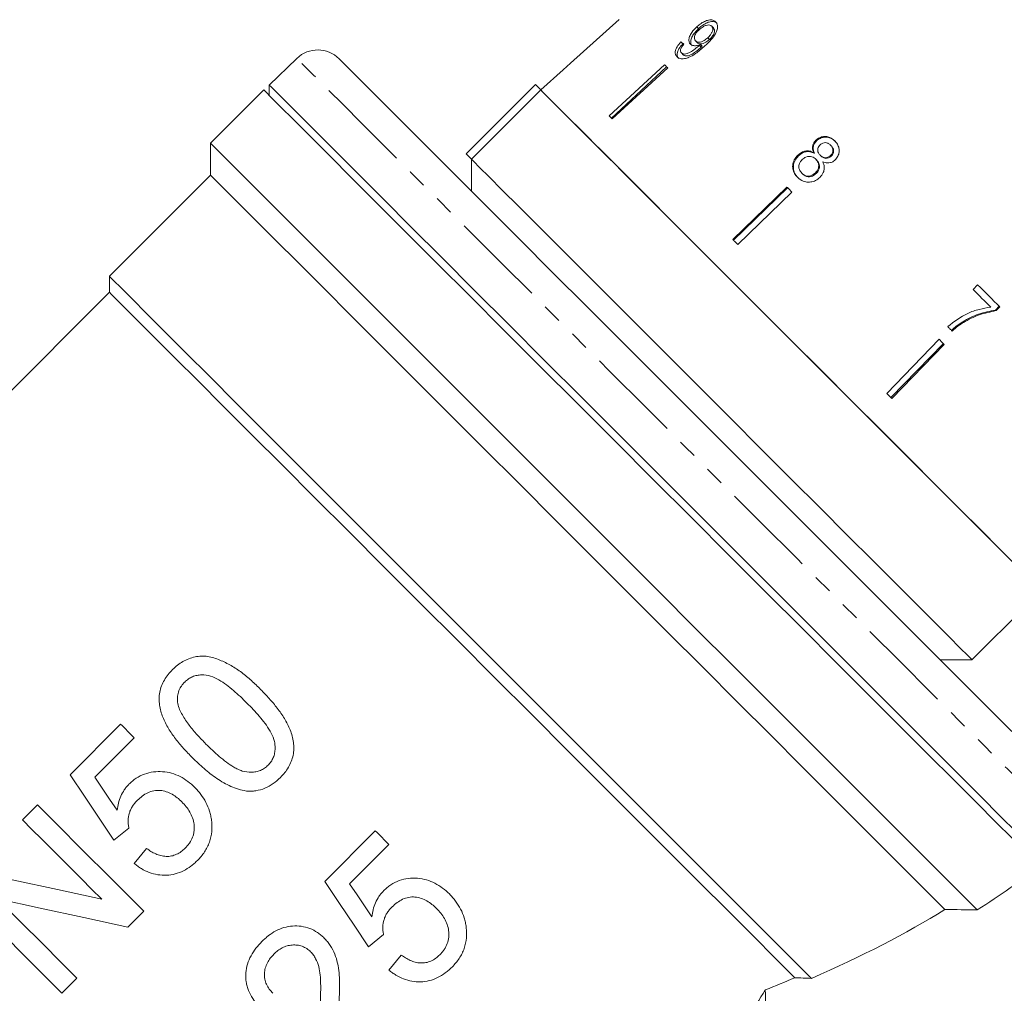
# Model space of a CAD drawing. Units: millimetres. Extents: x -284 to 835, y -157 to 382.
# Drawn here: x 430 to 495, y 222 to 287 of the extents above; entities that cross this region are included whole.
import ezdxf

# ---------------------------------------------------------------- set-up
doc = ezdxf.new("R2010")
doc.units = ezdxf.units.MM
doc.linetypes.add('PHANTOM', pattern=[12.7, 6.35, -1.27, 1.27, -1.27, 1.27, -1.27])

msp = doc.modelspace()

# ---------------------------------------------------------------- linework, layer by layer
at = {"color": 7, "linetype": 'Continuous', "lineweight": 15}
for p, q in [((474.546, 286.278), (474.662, 286.163)), ((475.543, 286.328), (475.655, 286.216)), ((473.494, 285.279), (473.618, 285.155)), ((474.473, 285.353), (474.592, 285.234)), ((474.728, 285.054), (474.847, 284.935)), ((474.788, 285.112), (474.907, 284.992)), ((475.277, 285.561), (475.393, 285.445)), ((473.53, 284.562), (473.656, 284.436)), ((447.999, 284.19), (446.169, 282.423)), ((472.418, 283.764), (468.732, 280.378)), ((465.676, 283.434), (464.188, 282.094)), ((472.551, 283.63), (468.893, 280.217)), ((472.626, 283.556), (468.94, 280.17)), ((459.238, 277.851), (463.834, 282.448)), ((463.834, 282.448), (464.189, 282.093)), ((445.803, 282.094), (442.268, 278.559)), ((446.169, 282.423), (446.169, 281.728)), ((464.189, 282.093), (459.593, 277.497)), ((442.268, 278.559), (442.268, 276.437)), ((482.459, 278.751), (482.502, 278.707)), ((459.238, 277.851), (459.593, 277.497)), ((482.313, 277.934), (482.358, 277.889)), ((483.436, 278.435), (483.479, 278.392)), ((459.592, 277.498), (459.592, 275.377)), ((481.259, 277.76), (481.306, 277.713)), ((482.454, 277.496), (482.499, 277.451)), ((482.747, 277.761), (482.791, 277.717)), ((483.438, 277.74), (483.482, 277.696)), ((481.518, 276.573), (481.566, 276.525)), ((482.426, 276.585), (482.473, 276.538)), ((442.268, 276.437), (435.55, 269.72)), ((480.532, 275.649), (476.939, 272.171)), ((480.583, 275.598), (477.001, 272.11)), ((480.868, 275.313), (477.275, 271.835)), ((435.55, 269.72), (435.55, 268.659)), ((493.2, 269.166), (492.896, 268.851)), ((435.55, 268.659), (391.972, 225.081)), ((494.382, 267.484), (494.629, 267.738)), ((494.424, 267.441), (494.382, 267.484)), ((494.424, 267.441), (494.671, 267.696)), ((492.254, 266.655), (492.207, 266.702)), ((490.641, 265.54), (487.163, 261.948)), ((490.926, 265.255), (487.438, 261.673)), ((490.977, 265.204), (487.499, 261.611)), ((492.826, 244.264), (497.422, 248.86)), ((490.704, 244.264), (492.826, 244.264)), ((432.944, 236.627), (436.298, 239.981)), ((437.205, 239.074), (434.591, 236.461)), ((429.771, 233.635), (430.768, 234.632)), ((436.842, 233.091), (435.845, 232.275)), ((449.853, 229.549), (453.207, 232.903)), ((437.205, 230.734), (438.02, 231.731)), ((454.114, 231.997), (451.5, 229.383)), ((437.839, 227.561), (436.785, 226.507)), ((453.751, 226.014), (452.754, 225.198)), ((454.114, 223.657), (454.93, 224.654)), ((433.397, 223.119), (432.4, 222.122))]:
    msp.add_line(p, q, dxfattribs=at)
at = {"color": 7, "linetype": 'Continuous', "lineweight": 15, "flags": 128}
for points in [[(469.398, 286.783), (466.166, 283.873), (465.677, 283.433)], [(495.476, 239.492), (494.016, 240.952), (492.363, 242.605), (490.533, 244.435), (488.545, 246.423), (486.42, 248.548), (484.179, 250.789), (481.845, 253.123), (479.443, 255.525), (476.997, 257.972), (474.531, 260.437), (472.072, 262.896), (469.645, 265.323), (467.274, 267.694), (464.983, 269.985), (462.798, 272.171), (460.738, 274.23), (458.827, 276.141), (457.083, 277.885), (455.525, 279.443), (454.168, 280.801), (453.026, 281.942), (452.111, 282.857), (451.433, 283.536), (450.997, 283.971), (450.81, 284.158), (450.802, 284.166)], [(472.626, 283.556), (472.599, 283.582), (472.573, 283.608), (472.547, 283.634), (472.521, 283.66), (472.495, 283.686), (472.469, 283.712), (472.444, 283.738), (472.418, 283.764)], [(495.491, 232.406), (494.414, 233.483), (493.118, 234.779), (491.613, 236.284), (489.916, 237.981), (488.042, 239.855), (486.009, 241.888), (483.837, 244.06), (481.548, 246.35), (479.162, 248.735), (476.703, 251.194), (474.196, 253.702), (471.663, 256.234), (469.13, 258.767), (466.621, 261.277), (464.16, 263.737), (461.771, 266.127), (459.477, 268.421), (457.3, 270.597), (455.261, 272.636), (453.38, 274.517), (451.676, 276.222), (450.163, 277.734), (448.858, 279.039), (447.773, 280.125), (446.917, 280.98), (446.3, 281.597), (445.928, 281.969), (445.803, 282.094)], [(446.169, 282.423), (446.293, 282.299), (446.665, 281.928), (447.28, 281.313), (448.132, 280.46), (449.214, 279.378), (450.516, 278.077), (452.023, 276.569), (453.723, 274.869)], [(480.805, 265.477), (478.763, 267.519), (476.752, 269.53), (474.802, 271.48), (472.943, 273.338), (471.204, 275.078), (469.61, 276.672), (468.186, 278.096), (466.953, 279.329), (465.93, 280.352), (465.132, 281.149), (464.573, 281.709), (464.259, 282.023), (464.189, 282.093)], [(495.911, 250.371), (494.949, 251.333), (493.775, 252.507), (492.405, 253.877), (490.86, 255.422), (489.164, 257.118), (487.343, 258.939), (485.422, 260.86), (483.433, 262.849), (481.403, 264.879), (479.365, 266.917), (477.348, 268.934), (475.384, 270.898), (473.501, 272.781), (471.728, 274.554), (470.091, 276.191), (468.616, 277.666), (467.325, 278.957), (466.236, 280.046), (465.367, 280.915), (464.73, 281.552), (464.336, 281.946), (464.189, 282.093)], [(468.94, 280.17), (468.914, 280.196), (468.888, 280.223), (468.862, 280.249), (468.836, 280.275), (468.81, 280.301), (468.784, 280.326), (468.758, 280.352), (468.732, 280.378)], [(442.268, 278.559), (442.299, 278.527), (442.549, 278.277), (443.046, 277.78), (443.786, 277.04), (444.762, 276.064), (445.963, 274.863), (447.379, 273.447), (448.996, 271.83), (450.798, 270.028), (452.767, 268.059), (454.885, 265.942), (457.13, 263.696), (459.482, 261.344), (461.917, 258.909), (464.411, 256.415), (466.941, 253.885), (469.483, 251.343), (472.01, 248.816), (474.5, 246.326), (476.927, 243.899), (479.268, 241.558), (481.501, 239.325), (483.604, 237.222), (485.556, 235.27), (487.339, 233.487), (488.935, 231.891), (490.329, 230.497), (491.507, 229.319), (492.458, 228.368), (493.172, 227.654)], [(459.593, 277.497), (459.739, 277.35), (460.134, 276.955), (460.771, 276.319), (461.64, 275.45), (462.729, 274.361), (464.02, 273.069), (465.495, 271.594), (467.131, 269.958), (468.904, 268.185), (470.787, 266.302), (472.752, 264.338), (474.769, 262.321), (476.807, 260.283), (478.836, 258.253), (480.826, 256.263), (482.746, 254.343), (484.568, 252.521), (486.264, 250.825), (487.809, 249.281), (489.179, 247.911), (490.353, 246.736), (491.315, 245.775), (492.049, 245.041), (492.545, 244.545), (492.794, 244.295), (492.826, 244.264)], [(491.027, 227.678), (490.309, 228.396), (489.359, 229.346), (488.186, 230.519), (486.802, 231.903), (485.221, 233.484), (483.458, 235.247), (481.531, 237.173), (479.46, 239.245), (477.265, 241.44), (474.967, 243.737), (472.591, 246.114), (470.158, 248.547), (467.695, 251.01), (465.224, 253.481), (462.771, 255.933), (460.361, 258.343), (458.017, 260.687), (455.763, 262.942), (453.621, 265.084), (451.613, 267.092), (449.758, 268.947), (448.075, 270.63), (446.581, 272.124), (445.291, 273.414), (444.217, 274.488), (443.37, 275.334), (442.76, 275.945), (442.391, 276.314), (442.268, 276.437)], [(480.868, 275.313), (480.826, 275.355), (480.784, 275.397), (480.742, 275.44), (480.7, 275.482), (480.658, 275.524), (480.616, 275.566), (480.574, 275.607), (480.532, 275.649)], [(453.723, 274.869), (455.598, 272.994), (457.631, 270.961), (459.802, 268.79), (462.09, 266.502), (464.473, 264.119), (466.928, 261.664), (469.432, 259.16), (471.96, 256.632), (474.488, 254.104), (476.992, 251.601), (479.447, 249.145), (481.83, 246.762), (484.118, 244.474), (486.289, 242.303), (488.322, 240.271), (490.197, 238.395), (491.897, 236.695), (493.404, 235.188), (494.706, 233.887), (495.788, 232.804)], [(477.275, 271.835), (477.233, 271.877), (477.191, 271.919), (477.149, 271.961), (477.107, 272.003), (477.065, 272.045), (477.023, 272.087), (476.981, 272.129), (476.939, 272.171)], [(435.55, 269.72), (435.581, 269.689), (435.829, 269.441), (436.322, 268.948), (437.055, 268.215), (438.021, 267.249), (439.21, 266.059), (440.611, 264.659), (442.209, 263.061), (443.988, 261.281), (445.931, 259.339), (448.018, 257.252), (450.227, 255.042), (452.538, 252.732), (454.927, 250.343), (457.369, 247.901), (459.841, 245.429), (462.317, 242.953), (464.773, 240.497), (467.184, 238.086), (469.526, 235.743), (471.776, 233.494), (473.911, 231.359), (475.909, 229.361), (477.751, 227.519), (479.418, 225.852), (480.893, 224.376), (482.162, 223.107)], [(492.896, 268.851), (493.045, 268.702), (493.193, 268.554), (493.342, 268.405), (493.489, 268.258), (493.637, 268.11), (493.783, 267.964), (493.93, 267.817), (494.076, 267.671)], [(494.671, 267.696), (494.49, 267.877), (494.308, 268.059), (494.125, 268.242), (493.941, 268.425), (493.757, 268.609), (493.572, 268.794), (493.387, 268.98), (493.2, 269.166)], [(481.058, 223.151), (479.776, 224.433), (478.287, 225.922), (476.606, 227.603), (474.752, 229.457), (472.742, 231.467), (470.599, 233.61), (468.343, 235.866), (465.999, 238.21), (463.59, 240.619), (461.142, 243.067), (458.679, 245.53), (456.228, 247.981), (453.814, 250.395), (451.461, 252.748), (449.193, 255.016), (447.036, 257.173), (445.01, 259.199), (443.136, 261.073), (441.434, 262.775), (439.922, 264.287), (438.615, 265.594), (437.527, 266.682), (436.669, 267.54), (436.049, 268.16), (435.675, 268.534), (435.55, 268.659)], [(491.211, 266.385), (491.248, 266.348), (491.285, 266.311), (491.322, 266.274), (491.359, 266.237), (491.396, 266.2), (491.432, 266.163), (491.469, 266.126), (491.506, 266.089)], [(497.422, 248.86), (497.351, 248.931), (497.037, 249.245), (496.477, 249.805), (495.68, 250.602), (494.657, 251.625), (493.424, 252.858), (492, 254.282), (490.406, 255.876), (488.666, 257.616), (486.808, 259.474), (484.858, 261.424), (482.847, 263.435), (480.805, 265.477)], [(490.977, 265.204), (490.935, 265.246), (490.893, 265.288), (490.851, 265.33), (490.809, 265.372), (490.767, 265.414), (490.725, 265.456), (490.683, 265.498), (490.641, 265.54)], [(487.499, 261.611), (487.457, 261.653), (487.415, 261.695), (487.373, 261.737), (487.331, 261.779), (487.289, 261.821), (487.247, 261.863), (487.205, 261.905), (487.163, 261.948)], [(436.298, 239.981), (436.411, 239.868), (436.523, 239.756), (436.636, 239.643), (436.75, 239.529), (436.863, 239.416), (436.977, 239.302), (437.09, 239.189), (437.205, 239.074)], [(435.845, 232.275), (434.862, 233.749), (433.894, 235.201), (432.944, 236.627)], [(434.591, 236.461), (435.078, 235.737), (435.568, 235.006), (436.063, 234.27)], [(430.768, 234.632), (431.619, 233.781), (432.482, 232.919), (433.355, 232.046), (434.238, 231.163), (435.129, 230.272), (436.027, 229.374), (436.931, 228.47), (437.839, 227.561)], [(435.047, 228.359), (434.371, 229.035), (433.698, 229.708), (433.03, 230.376), (432.366, 231.04), (431.708, 231.698), (431.056, 232.35), (430.41, 232.996), (429.771, 233.635)], [(453.207, 232.903), (453.321, 232.79), (453.434, 232.676), (453.548, 232.563), (453.661, 232.45), (453.774, 232.336), (453.887, 232.223), (454.001, 232.11), (454.114, 231.997)], [(426.383, 230.247), (429.206, 229.632), (432.099, 229.001), (435.047, 228.359)], [(452.754, 225.198), (451.796, 226.634), (450.828, 228.086), (449.853, 229.549)], [(432.4, 222.122), (431.491, 223.031), (430.587, 223.934), (429.689, 224.833), (428.798, 225.724), (427.916, 226.606), (427.042, 227.48), (426.18, 228.342), (425.329, 229.193)], [(451.5, 229.383), (451.993, 228.65), (452.484, 227.919), (452.972, 227.192)], [(436.785, 226.507), (433.855, 227.146), (430.962, 227.776), (428.121, 228.396)], [(428.121, 228.396), (428.765, 227.751), (429.415, 227.101), (430.069, 226.447), (430.728, 225.788), (431.391, 225.125), (432.057, 224.459), (432.726, 223.79), (433.397, 223.119)]]:
    msp.add_lwpolyline(points, dxfattribs=at)
at = {"color": 8, "linetype": 'PHANTOM', "lineweight": 0, "flags": 128}
msp.add_lwpolyline([(499.518, 232.671), (499.394, 232.795), (499.023, 233.166), (498.409, 233.78), (497.557, 234.632), (496.476, 235.713), (495.177, 237.012), (493.671, 238.518), (491.973, 240.216), (490.1, 242.089), (488.07, 244.119), (485.901, 246.288), (483.616, 248.573), (481.236, 250.953), (478.784, 253.405), (476.283, 255.906), (473.758, 258.431), (471.234, 260.956), (468.733, 263.456), (466.281, 265.908), (463.901, 268.288), (461.615, 270.574), (459.447, 272.742), (457.417, 274.772), (455.544, 276.645), (453.846, 278.343), (452.34, 279.849), (451.041, 281.149), (449.96, 282.229), (449.108, 283.081), (448.494, 283.695), (448.123, 284.066), (447.999, 284.19)], dxfattribs=at)
at = {"color": 7, "linetype": 'Continuous', "lineweight": 15}
for centre, radius, start, end in [((449.388, 282.752), 2, 45, 134), ((465.542, 283.299), 0.191, 44.7428, 45.1443)]:
    msp.add_arc(centre, radius, start, end, dxfattribs=at)
for centre, major_axis, ratio, start_param, end_param in [((487.058, 271.83), (17.25, -15.323), 0.080622, 2.524816, 2.543844), ((447.904, 232.576), (55.669, 9.034), 0.341999, 5.604378, 5.745759), ((447.904, 232.576), (53.381, 8.663), 0.341999, 5.352459, 5.5953), ((447.904, 232.576), (52.237, 8.477), 0.341999, 5.295871, 5.34329)]:
    msp.add_ellipse(centre, major_axis=major_axis, ratio=ratio, start_param=start_param, end_param=end_param, dxfattribs=at)
for points, knots in [([(475.806, 286.623), (475.746, 286.668), (475.626, 286.758), (475.352, 286.749), (475.059, 286.652), (474.784, 286.485), (474.621, 286.343), (474.546, 286.278)], [0, 0, 0, 0, 0.216283, 0.434689, 0.624732, 0.828589, 1, 1, 1, 1]), ([(475.915, 286.514), (475.855, 286.558), (475.735, 286.648), (475.462, 286.639), (475.171, 286.54), (474.898, 286.372), (474.736, 286.228), (474.662, 286.163)], [0, 0, 0, 0, 0.216319, 0.434761, 0.624854, 0.828733, 1, 1, 1, 1]), ([(474.703, 286.089), (474.792, 286.163), (474.942, 286.289), (475.175, 286.39), (475.358, 286.419), (475.478, 286.385), (475.526, 286.342), (475.543, 286.328)], [0, 0, 0, 0, 0.302097, 0.507572, 0.713167, 0.901463, 1, 1, 1, 1]), ([(475.091, 285.019), (475.236, 285.156), (475.498, 285.405), (475.787, 285.785), (475.923, 286.116), (475.94, 286.386), (475.877, 286.546), (475.818, 286.61), (475.806, 286.623)], [0, 0, 0, 0, 0.265508, 0.480923, 0.641708, 0.802868, 0.960492, 1, 1, 1, 1]), ([(474.546, 286.278), (474.429, 286.161), (474.231, 285.962), (474.062, 285.647), (474.008, 285.394), (474.05, 285.229), (474.109, 285.162), (474.127, 285.142)], [0, 0, 0, 0, 0.300596, 0.509983, 0.71958, 0.91794, 1, 1, 1, 1]), ([(474.662, 286.163), (474.546, 286.044), (474.349, 285.844), (474.182, 285.527), (474.129, 285.273), (474.171, 285.107), (474.231, 285.04), (474.248, 285.021)], [0, 0, 0, 0, 0.300702, 0.509989, 0.71948, 0.917848, 1, 1, 1, 1]), ([(474.473, 285.353), (474.438, 285.4), (474.379, 285.478), (474.394, 285.647), (474.461, 285.808), (474.572, 285.961), (474.663, 286.05), (474.703, 286.089)], [0, 0, 0, 0, 0.272078, 0.4577, 0.642858, 0.844649, 1, 1, 1, 1]), ([(475.543, 286.328), (475.571, 286.291), (475.622, 286.224), (475.622, 286.074), (475.567, 285.914), (475.454, 285.734), (475.34, 285.623), (475.277, 285.561)], [0, 0, 0, 0, 0.210697, 0.387405, 0.563851, 0.757768, 1, 1, 1, 1]), ([(475.655, 286.216), (475.683, 286.18), (475.734, 286.112), (475.734, 285.962), (475.68, 285.801), (475.568, 285.62), (475.455, 285.508), (475.393, 285.445)], [0, 0, 0, 0, 0.210776, 0.387544, 0.564061, 0.758008, 1, 1, 1, 1]), ([(473.494, 285.279), (473.401, 285.172), (473.246, 284.994), (473.126, 284.728), (473.104, 284.525), (473.154, 284.388), (473.21, 284.326), (473.23, 284.304)], [0, 0, 0, 0, 0.299819, 0.500262, 0.701004, 0.893102, 1, 1, 1, 1]), ([(473.618, 285.155), (473.525, 285.048), (473.371, 284.868), (473.253, 284.601), (473.232, 284.397), (473.283, 284.26), (473.338, 284.198), (473.358, 284.176)], [0, 0, 0, 0, 0.299914, 0.500284, 0.700946, 0.893084, 1, 1, 1, 1]), ([(473.53, 284.562), (473.506, 284.594), (473.464, 284.651), (473.468, 284.771), (473.524, 284.91), (473.612, 285.033), (473.681, 285.112), (473.701, 285.134)], [0, 0, 0, 0, 0.249442, 0.43053, 0.611498, 0.89126, 1, 1, 1, 1]), ([(474.728, 285.054), (474.627, 284.968), (474.432, 284.8), (474.155, 284.62), (473.923, 284.5), (473.749, 284.472), (473.615, 284.494), (473.557, 284.54), (473.53, 284.562)], [0, 0, 0, 0, 0.251928, 0.488755, 0.636895, 0.763844, 0.890445, 1, 1, 1, 1]), ([(474.127, 285.142), (474.179, 285.105), (474.285, 285.031), (474.528, 285.026), (474.703, 285.084), (474.788, 285.112)], [0, 0, 0, 0, 0.3400977, 0.6814679, 1, 1, 1, 1]), ([(475.277, 285.561), (475.2, 285.495), (475.069, 285.385), (474.86, 285.289), (474.689, 285.26), (474.554, 285.285), (474.497, 285.333), (474.473, 285.353)], [0, 0, 0, 0, 0.277622, 0.468001, 0.658559, 0.852916, 1, 1, 1, 1]), ([(475.393, 285.445), (475.315, 285.379), (475.186, 285.268), (474.978, 285.171), (474.807, 285.141), (474.673, 285.166), (474.617, 285.214), (474.592, 285.234)], [0, 0, 0, 0, 0.27771, 0.467989, 0.658443, 0.852788, 1, 1, 1, 1]), ([(474.788, 285.112), (474.778, 285.102), (474.763, 285.088), (474.743, 285.068), (474.733, 285.059), (474.728, 285.054)], [0, 0, 0, 0, 0.499996, 0.75001, 1, 1, 1, 1]), ([(473.23, 284.304), (473.294, 284.256), (473.422, 284.161), (473.719, 284.157), (474.078, 284.266), (474.555, 284.545), (474.887, 284.839), (475.091, 285.019)], [0, 0, 0, 0, 0.160301, 0.322219, 0.461738, 0.670374, 1, 1, 1, 1]), ([(474.847, 284.935), (474.747, 284.847), (474.553, 284.678), (474.278, 284.497), (474.037, 284.37), (473.854, 284.346), (473.727, 284.376), (473.676, 284.418), (473.656, 284.436)], [0, 0, 0, 0, 0.252079, 0.488962, 0.637015, 0.787245, 0.91396, 1, 1, 1, 1]), ([(474.907, 284.992), (474.897, 284.983), (474.882, 284.968), (474.862, 284.949), (474.852, 284.939), (474.847, 284.935)], [0, 0, 0, 0, 0.499997, 0.749982, 1, 1, 1, 1]), ([(482.459, 278.751), (482.399, 278.683), (482.292, 278.562), (482.227, 278.341), (482.236, 278.13), (482.287, 278.001), (482.313, 277.934)], [0, 0, 0, 0, 0.2921501, 0.521894, 0.7515035, 1, 1, 1, 1]), ([(482.502, 278.707), (482.443, 278.639), (482.337, 278.518), (482.272, 278.296), (482.281, 278.086), (482.332, 277.956), (482.358, 277.889)], [0, 0, 0, 0, 0.2918982, 0.5215098, 0.7509835, 1, 1, 1, 1]), ([(483.716, 278.712), (483.615, 278.799), (483.442, 278.946), (483.118, 279.019), (482.828, 278.989), (482.603, 278.88), (482.495, 278.783), (482.459, 278.751)], [0, 0, 0, 0, 0.288034, 0.49298, 0.697999, 0.898894, 1, 1, 1, 1]), ([(483.758, 278.671), (483.657, 278.757), (483.483, 278.904), (483.161, 278.976), (482.87, 278.946), (482.646, 278.837), (482.538, 278.74), (482.502, 278.707)], [0, 0, 0, 0, 0.288065, 0.493088, 0.698186, 0.899099, 1, 1, 1, 1]), ([(482.748, 278.459), (482.803, 278.501), (482.905, 278.58), (483.088, 278.607), (483.258, 278.573), (483.368, 278.501), (483.424, 278.446), (483.436, 278.435)], [0, 0, 0, 0, 0.259203, 0.48416, 0.686709, 0.93067, 1, 1, 1, 1]), ([(483.743, 277.451), (483.809, 277.526), (483.94, 277.677), (484.015, 277.961), (484.004, 278.243), (483.902, 278.504), (483.777, 278.644), (483.716, 278.712)], [0, 0, 0, 0, 0.203698, 0.409288, 0.596012, 0.800803, 1, 1, 1, 1]), ([(482.313, 277.934), (482.219, 277.977), (482.047, 278.056), (481.76, 278.051), (481.488, 277.955), (481.339, 277.828), (481.259, 277.76)], [0, 0, 0, 0, 0.274404, 0.50335, 0.732521, 1, 1, 1, 1]), ([(482.358, 277.889), (482.264, 277.932), (482.092, 278.011), (481.805, 278.005), (481.534, 277.909), (481.386, 277.782), (481.306, 277.713)], [0, 0, 0, 0, 0.274527, 0.503586, 0.732872, 1, 1, 1, 1]), ([(482.747, 277.761), (482.701, 277.813), (482.624, 277.901), (482.575, 278.065), (482.589, 278.214), (482.648, 278.351), (482.715, 278.423), (482.748, 278.459)], [0, 0, 0, 0, 0.262258, 0.452134, 0.643017, 0.82122, 1, 1, 1, 1]), ([(483.436, 278.435), (483.479, 278.385), (483.554, 278.299), (483.602, 278.137), (483.59, 277.983), (483.533, 277.843), (483.468, 277.772), (483.438, 277.74)], [0, 0, 0, 0, 0.253848, 0.446367, 0.639469, 0.837943, 1, 1, 1, 1]), ([(483.479, 278.392), (483.522, 278.343), (483.597, 278.256), (483.645, 278.094), (483.633, 277.94), (483.577, 277.8), (483.511, 277.728), (483.482, 277.696)], [0, 0, 0, 0, 0.253898, 0.446458, 0.639605, 0.83809, 1, 1, 1, 1]), ([(481.259, 277.76), (481.174, 277.664), (481.003, 277.471), (480.905, 277.115), (480.927, 276.774), (481.051, 276.501), (481.178, 276.361), (481.233, 276.301)], [0, 0, 0, 0, 0.224461, 0.451231, 0.647688, 0.849662, 1, 1, 1, 1]), ([(481.306, 277.713), (481.221, 277.617), (481.051, 277.424), (480.954, 277.067), (480.976, 276.726), (481.1, 276.452), (481.227, 276.312), (481.282, 276.252)], [0, 0, 0, 0, 0.224252, 0.4508124, 0.6470982, 0.8491132, 1, 1, 1, 1]), ([(481.518, 276.573), (481.458, 276.65), (481.36, 276.776), (481.315, 276.986), (481.34, 277.175), (481.429, 277.34), (481.518, 277.436), (481.555, 277.476)], [0, 0, 0, 0, 0.291883, 0.474343, 0.626235, 0.845849, 1, 1, 1, 1]), ([(481.555, 277.476), (481.634, 277.539), (481.766, 277.646), (482.001, 277.694), (482.195, 277.673), (482.347, 277.594), (482.422, 277.526), (482.454, 277.496)], [0, 0, 0, 0, 0.290243, 0.488635, 0.687335, 0.866259, 1, 1, 1, 1]), ([(482.454, 277.496), (482.514, 277.425), (482.614, 277.306), (482.657, 277.089), (482.634, 276.895), (482.552, 276.72), (482.465, 276.627), (482.426, 276.585)], [0, 0, 0, 0, 0.274364, 0.456829, 0.638732, 0.837914, 1, 1, 1, 1]), ([(482.499, 277.451), (482.559, 277.38), (482.659, 277.261), (482.703, 277.044), (482.68, 276.849), (482.598, 276.674), (482.511, 276.58), (482.473, 276.538)], [0, 0, 0, 0, 0.274417, 0.456918, 0.638861, 0.838024, 1, 1, 1, 1]), ([(482.719, 276.284), (482.809, 276.39), (482.961, 276.567), (483.031, 276.886), (483.002, 277.131), (482.943, 277.27), (482.919, 277.328)], [0, 0, 0, 0, 0.353616, 0.59261, 0.831494, 1, 1, 1, 1]), ([(483.438, 277.74), (483.382, 277.696), (483.277, 277.614), (483.089, 277.586), (482.915, 277.625), (482.81, 277.7), (482.756, 277.752), (482.747, 277.761)], [0, 0, 0, 0, 0.2658, 0.4981974, 0.6973605, 0.9492433, 1, 1, 1, 1]), ([(483.482, 277.696), (483.426, 277.652), (483.321, 277.57), (483.133, 277.542), (482.96, 277.581), (482.854, 277.655), (482.8, 277.708), (482.791, 277.717)], [0, 0, 0, 0, 0.265871, 0.498093, 0.697199, 0.949228, 1, 1, 1, 1]), ([(482.919, 277.328), (483.018, 277.292), (483.183, 277.232), (483.435, 277.258), (483.615, 277.338), (483.706, 277.418), (483.743, 277.451)], [0, 0, 0, 0, 0.357644, 0.596261, 0.835118, 1, 1, 1, 1]), ([(482.426, 276.585), (482.351, 276.524), (482.223, 276.42), (481.992, 276.368), (481.793, 276.388), (481.634, 276.468), (481.554, 276.541), (481.518, 276.573)], [0, 0, 0, 0, 0.27472, 0.472514, 0.670809, 0.854151, 1, 1, 1, 1]), ([(481.233, 276.301), (481.356, 276.199), (481.563, 276.026), (481.95, 275.957), (482.289, 276.001), (482.55, 276.132), (482.678, 276.247), (482.719, 276.284)], [0, 0, 0, 0, 0.294487, 0.494583, 0.694322, 0.901487, 1, 1, 1, 1]), ([(482.473, 276.538), (482.398, 276.477), (482.27, 276.372), (482.039, 276.32), (481.841, 276.34), (481.682, 276.42), (481.602, 276.493), (481.566, 276.525)], [0, 0, 0, 0, 0.274797, 0.472547, 0.670795, 0.854177, 1, 1, 1, 1]), ([(494.076, 267.671), (493.816, 267.631), (493.296, 267.549), (492.287, 267.195), (491.64, 266.708), (491.211, 266.385)], [0, 0, 0, 0, 0.251725, 0.503018, 1, 1, 1, 1]), ([(492.207, 266.702), (492.378, 266.798), (492.72, 266.99), (493.441, 267.291), (494.005, 267.406), (494.382, 267.484)], [0, 0, 0, 0, 0.250349, 0.500833, 1, 1, 1, 1]), ([(492.254, 266.655), (492.424, 266.751), (492.765, 266.944), (493.485, 267.246), (494.049, 267.363), (494.424, 267.441)], [0, 0, 0, 0, 0.250232, 0.5006, 1, 1, 1, 1]), ([(491.457, 266.138), (491.516, 266.19), (491.634, 266.294), (491.878, 266.491), (492.076, 266.618), (492.207, 266.702)], [0, 0, 0, 0, 0.250026, 0.500124, 1, 1, 1, 1]), ([(491.506, 266.089), (491.565, 266.142), (491.682, 266.246), (491.865, 266.393), (492.055, 266.531), (492.188, 266.614), (492.254, 266.655)], [0, 0, 0, 0, 0.249857, 0.499793, 0.749479, 1, 1, 1, 1]), ([(439.743, 243.607), (439.85, 243.708), (439.957, 243.808), (440.184, 243.988), (440.304, 244.069), (440.556, 244.213), (440.688, 244.276), (440.959, 244.382), (441.096, 244.424), (441.376, 244.483), (441.52, 244.5), (441.804, 244.508), (441.944, 244.499), (442.221, 244.454), (442.358, 244.421), (442.626, 244.34), (442.756, 244.292), (443.142, 244.136), (443.392, 244.013), (443.878, 243.736), (444.113, 243.582), (444.557, 243.243), (444.77, 243.061), (445.188, 242.686), (445.391, 242.489), (445.593, 242.29)], [0, 0, 0, 0, 0.0625, 0.0625, 0.125, 0.125, 0.1875, 0.1875, 0.25, 0.25, 0.3125, 0.3125, 0.375, 0.375, 0.4375, 0.4375, 0.5, 0.5, 0.625, 0.625, 0.75, 0.75, 0.875, 0.875, 1, 1, 1, 1]), ([(441.06, 237.757), (440.861, 237.959), (440.665, 238.162), (440.291, 238.58), (440.114, 238.795), (439.777, 239.235), (439.619, 239.463), (439.404, 239.819), (439.337, 239.941), (439.211, 240.19), (439.152, 240.318), (438.998, 240.709), (438.922, 240.977), (438.862, 241.397), (438.85, 241.539), (438.856, 241.822), (438.869, 241.963), (438.923, 242.245), (438.962, 242.386), (439.062, 242.657), (439.128, 242.787), (439.275, 243.04), (439.358, 243.163), (439.539, 243.394), (439.64, 243.501), (439.743, 243.607)], [0, 0, 0, 0, 0.125, 0.125, 0.25, 0.25, 0.375, 0.375, 0.4375, 0.4375, 0.5, 0.5, 0.625, 0.625, 0.6875, 0.6875, 0.75, 0.75, 0.8125, 0.8125, 0.875, 0.875, 0.9375, 0.9375, 1, 1, 1, 1]), ([(444.684, 241.386), (444.538, 241.53), (444.393, 241.673), (444.097, 241.95), (443.945, 242.085), (443.483, 242.477), (443.164, 242.726), (442.645, 243.027), (442.462, 243.117), (442.079, 243.234), (441.875, 243.26), (441.57, 243.257), (441.469, 243.247), (441.267, 243.207), (441.165, 243.177), (440.972, 243.097), (440.88, 243.046), (440.705, 242.926), (440.626, 242.854), (440.549, 242.781)], [0, 0, 0, 0, 0.125, 0.125, 0.25, 0.25, 0.5, 0.5, 0.625, 0.625, 0.75, 0.75, 0.8125, 0.8125, 0.875, 0.875, 0.9375, 0.9375, 1, 1, 1, 1]), ([(440.549, 242.781), (440.503, 242.733), (440.458, 242.685), (440.375, 242.584), (440.337, 242.53), (440.234, 242.363), (440.177, 242.242), (440.103, 241.994), (440.081, 241.866), (440.067, 241.61), (440.079, 241.483), (440.093, 241.356)], [0, 0, 0, 0, 0.125, 0.125, 0.25, 0.25, 0.5, 0.5, 0.75, 0.75, 1, 1, 1, 1]), ([(445.593, 242.29), (445.787, 242.092), (445.98, 241.894), (446.349, 241.481), (446.529, 241.27), (446.863, 240.827), (447.024, 240.6), (447.314, 240.119), (447.444, 239.862), (447.655, 239.335), (447.731, 239.061), (447.79, 238.633), (447.8, 238.49), (447.792, 238.204), (447.776, 238.061), (447.721, 237.778), (447.679, 237.641), (447.574, 237.375), (447.512, 237.246), (447.364, 236.997), (447.282, 236.879), (447.104, 236.654), (447.005, 236.549), (446.905, 236.445)], [0, 0, 0, 0, 0.125, 0.125, 0.25, 0.25, 0.375, 0.375, 0.5, 0.5, 0.625, 0.625, 0.6875, 0.6875, 0.75, 0.75, 0.8125, 0.8125, 0.875, 0.875, 0.9375, 0.9375, 1, 1, 1, 1]), ([(440.093, 241.356), (440.127, 241.222), (440.163, 241.088), (440.268, 240.837), (440.33, 240.715), (440.53, 240.357), (440.687, 240.129), (441.023, 239.691), (441.201, 239.478), (441.574, 239.066), (441.768, 238.867), (441.964, 238.667)], [0, 0, 0, 0, 0.125, 0.125, 0.25, 0.25, 0.5, 0.5, 0.75, 0.75, 1, 1, 1, 1]), ([(446.089, 237.261), (446.159, 237.337), (446.228, 237.413), (446.344, 237.581), (446.391, 237.673), (446.47, 237.865), (446.5, 237.963), (446.54, 238.163), (446.55, 238.267), (446.555, 238.472), (446.551, 238.575), (446.526, 238.778), (446.505, 238.88), (446.415, 239.172), (446.323, 239.355), (446.118, 239.706), (446.004, 239.873), (445.762, 240.196), (445.635, 240.353), (445.374, 240.66), (445.239, 240.809), (444.965, 241.101), (444.824, 241.244), (444.684, 241.386)], [0, 0, 0, 0, 0.0625, 0.0625, 0.125, 0.125, 0.1875, 0.1875, 0.25, 0.25, 0.3125, 0.3125, 0.375, 0.375, 0.5, 0.5, 0.625, 0.625, 0.75, 0.75, 0.875, 0.875, 1, 1, 1, 1]), ([(441.964, 238.667), (442.248, 238.386), (442.536, 238.107), (442.996, 237.716), (443.154, 237.588), (443.477, 237.346), (443.643, 237.231), (443.905, 237.079), (443.995, 237.031), (444.179, 236.944), (444.274, 236.904), (444.564, 236.814), (444.771, 236.793), (445.078, 236.8), (445.18, 236.81), (445.383, 236.848), (445.483, 236.877), (445.673, 236.955), (445.764, 237.004), (445.936, 237.121), (446.013, 237.191), (446.089, 237.261)], [0, 0, 0, 0, 0.25, 0.25, 0.375, 0.375, 0.5, 0.5, 0.5625, 0.5625, 0.625, 0.625, 0.75, 0.75, 0.8125, 0.8125, 0.875, 0.875, 0.9375, 0.9375, 1, 1, 1, 1]), ([(444.644, 235.547), (444.465, 235.58), (444.287, 235.614), (443.946, 235.72), (443.781, 235.785), (443.294, 236), (442.983, 236.182), (442.391, 236.583), (442.108, 236.802), (441.569, 237.265), (441.313, 237.511), (441.06, 237.757)], [0, 0, 0, 0, 0.125, 0.125, 0.25, 0.25, 0.5, 0.5, 0.75, 0.75, 1, 1, 1, 1]), ([(436.852, 236.002), (436.927, 236.074), (437.003, 236.145), (437.161, 236.277), (437.244, 236.338), (437.503, 236.507), (437.69, 236.603), (438.074, 236.742), (438.272, 236.788), (438.678, 236.839), (438.882, 236.843), (439.284, 236.814), (439.484, 236.784), (439.876, 236.673), (440.063, 236.6), (440.422, 236.417), (440.596, 236.31), (440.92, 236.067), (441.068, 235.928), (441.216, 235.788)], [0, 0, 0, 0, 0.0625, 0.0625, 0.125, 0.125, 0.25, 0.25, 0.375, 0.375, 0.5, 0.5, 0.625, 0.625, 0.75, 0.75, 0.875, 0.875, 1, 1, 1, 1]), ([(446.905, 236.445), (446.751, 236.301), (446.596, 236.159), (446.25, 235.916), (446.068, 235.814), (445.683, 235.653), (445.476, 235.598), (445.166, 235.551), (445.063, 235.54), (444.854, 235.535), (444.749, 235.541), (444.644, 235.547)], [0, 0, 0, 0, 0.25, 0.25, 0.5, 0.5, 0.75, 0.75, 0.875, 0.875, 1, 1, 1, 1]), ([(436.063, 234.27), (436.086, 234.429), (436.111, 234.587), (436.191, 234.9), (436.243, 235.053), (436.373, 235.35), (436.451, 235.492), (436.588, 235.694), (436.635, 235.76), (436.739, 235.884), (436.796, 235.943), (436.852, 236.002)], [0, 0, 0, 0, 0.25, 0.25, 0.5, 0.5, 0.75, 0.75, 0.875, 0.875, 1, 1, 1, 1]), ([(440.363, 234.828), (440.263, 234.925), (440.162, 235.02), (439.944, 235.189), (439.83, 235.266), (439.589, 235.403), (439.46, 235.46), (439.196, 235.545), (439.057, 235.572), (438.78, 235.597), (438.641, 235.59), (438.365, 235.537), (438.228, 235.494), (437.974, 235.374), (437.851, 235.299), (437.624, 235.13), (437.52, 235.033), (437.417, 234.936)], [0, 0, 0, 0, 0.125, 0.125, 0.25, 0.25, 0.375, 0.375, 0.5, 0.5, 0.625, 0.625, 0.75, 0.75, 0.875, 0.875, 1, 1, 1, 1]), ([(441.216, 235.788), (441.288, 235.713), (441.36, 235.638), (441.498, 235.483), (441.563, 235.402), (441.749, 235.153), (441.861, 234.978), (442.057, 234.605), (442.135, 234.409), (442.23, 234.107), (442.258, 234.005), (442.302, 233.799), (442.317, 233.695), (442.332, 233.59)], [0, 0, 0, 0, 0.125, 0.125, 0.25, 0.25, 0.5, 0.5, 0.75, 0.75, 0.875, 0.875, 1, 1, 1, 1]), ([(437.417, 234.936), (437.359, 234.874), (437.3, 234.812), (437.191, 234.683), (437.141, 234.616), (437.048, 234.476), (437.006, 234.403), (436.932, 234.25), (436.902, 234.169), (436.83, 233.926), (436.805, 233.761), (436.794, 233.509), (436.795, 233.424), (436.811, 233.257), (436.827, 233.174), (436.842, 233.091)], [0, 0, 0, 0, 0.125, 0.125, 0.25, 0.25, 0.375, 0.375, 0.5, 0.5, 0.75, 0.75, 0.875, 0.875, 1, 1, 1, 1]), ([(440.586, 231.758), (440.636, 231.811), (440.687, 231.864), (440.781, 231.975), (440.825, 232.033), (440.948, 232.212), (441.017, 232.341), (441.098, 232.546), (441.121, 232.616), (441.155, 232.757), (441.166, 232.829), (441.192, 233.047), (441.188, 233.193), (441.152, 233.48), (441.117, 233.623), (441.022, 233.894), (440.963, 234.025), (440.82, 234.275), (440.738, 234.394), (440.562, 234.62), (440.463, 234.725), (440.363, 234.828)], [0, 0, 0, 0, 0.0625, 0.0625, 0.125, 0.125, 0.25, 0.25, 0.3125, 0.3125, 0.375, 0.375, 0.5, 0.5, 0.625, 0.625, 0.75, 0.75, 0.875, 0.875, 1, 1, 1, 1]), ([(442.332, 233.59), (442.345, 233.469), (442.357, 233.348), (442.366, 233.106), (442.361, 232.985), (442.327, 232.624), (442.273, 232.381), (442.151, 232.038), (442.104, 231.926), (441.994, 231.71), (441.931, 231.606), (441.796, 231.401), (441.723, 231.301), (441.566, 231.114), (441.481, 231.025), (441.396, 230.937)], [0, 0, 0, 0, 0.125, 0.125, 0.25, 0.25, 0.5, 0.5, 0.625, 0.625, 0.75, 0.75, 0.875, 0.875, 1, 1, 1, 1]), ([(438.02, 231.731), (438.117, 231.664), (438.213, 231.597), (438.413, 231.476), (438.517, 231.422), (438.731, 231.328), (438.844, 231.289), (439.074, 231.228), (439.192, 231.213), (439.429, 231.202), (439.55, 231.21), (439.781, 231.258), (439.896, 231.293), (440.114, 231.393), (440.216, 231.454), (440.41, 231.594), (440.498, 231.676), (440.586, 231.758)], [0, 0, 0, 0, 0.125, 0.125, 0.25, 0.25, 0.375, 0.375, 0.5, 0.5, 0.625, 0.625, 0.75, 0.75, 0.875, 0.875, 1, 1, 1, 1]), ([(441.396, 230.937), (441.325, 230.869), (441.255, 230.802), (441.11, 230.673), (441.034, 230.613), (440.802, 230.441), (440.64, 230.338), (440.292, 230.165), (440.106, 230.095), (439.73, 229.998), (439.538, 229.967), (439.146, 229.95), (438.951, 229.961), (438.569, 230.022), (438.378, 230.074), (438.015, 230.21), (437.843, 230.297), (437.594, 230.446), (437.513, 230.499), (437.356, 230.613), (437.28, 230.674), (437.205, 230.734)], [0, 0, 0, 0, 0.0625, 0.0625, 0.125, 0.125, 0.25, 0.25, 0.375, 0.375, 0.5, 0.5, 0.625, 0.625, 0.75, 0.75, 0.875, 0.875, 0.9375, 0.9375, 1, 1, 1, 1]), ([(453.761, 228.924), (453.837, 228.996), (453.912, 229.068), (454.071, 229.201), (454.154, 229.262), (454.414, 229.431), (454.603, 229.527), (454.99, 229.666), (455.19, 229.712), (455.599, 229.762), (455.806, 229.766), (456.213, 229.734), (456.417, 229.701), (456.804, 229.588), (456.991, 229.514), (457.347, 229.33), (457.519, 229.223), (457.836, 228.983), (457.981, 228.847), (458.125, 228.711)], [0, 0, 0, 0, 0.0625, 0.0625, 0.125, 0.125, 0.25, 0.25, 0.375, 0.375, 0.5, 0.5, 0.625, 0.625, 0.75, 0.75, 0.875, 0.875, 1, 1, 1, 1]), ([(452.972, 227.192), (452.995, 227.351), (453.02, 227.511), (453.1, 227.824), (453.152, 227.977), (453.283, 228.274), (453.361, 228.415), (453.497, 228.617), (453.545, 228.683), (453.649, 228.807), (453.705, 228.866), (453.761, 228.924)], [0, 0, 0, 0, 0.25, 0.25, 0.5, 0.5, 0.75, 0.75, 0.875, 0.875, 1, 1, 1, 1]), ([(457.272, 227.75), (457.174, 227.845), (457.075, 227.939), (456.86, 228.106), (456.747, 228.183), (456.508, 228.32), (456.38, 228.377), (456.117, 228.465), (455.978, 228.492), (455.699, 228.519), (455.56, 228.513), (455.281, 228.462), (455.144, 228.419), (454.887, 228.298), (454.763, 228.223), (454.535, 228.053), (454.43, 227.956), (454.326, 227.858)], [0, 0, 0, 0, 0.125, 0.125, 0.25, 0.25, 0.375, 0.375, 0.5, 0.5, 0.625, 0.625, 0.75, 0.75, 0.875, 0.875, 1, 1, 1, 1]), ([(458.125, 228.711), (458.198, 228.635), (458.271, 228.559), (458.41, 228.401), (458.476, 228.32), (458.663, 228.067), (458.776, 227.89), (458.969, 227.519), (459.047, 227.323), (459.14, 227.026), (459.168, 226.925), (459.211, 226.721), (459.226, 226.616), (459.241, 226.512)], [0, 0, 0, 0, 0.125, 0.125, 0.25, 0.25, 0.5, 0.5, 0.75, 0.75, 0.875, 0.875, 1, 1, 1, 1]), ([(454.326, 227.858), (454.268, 227.796), (454.209, 227.734), (454.1, 227.605), (454.05, 227.538), (453.957, 227.398), (453.915, 227.325), (453.841, 227.172), (453.811, 227.091), (453.739, 226.848), (453.714, 226.682), (453.703, 226.43), (453.705, 226.345), (453.721, 226.178), (453.736, 226.096), (453.751, 226.014)], [0, 0, 0, 0, 0.125, 0.125, 0.25, 0.25, 0.375, 0.375, 0.5, 0.5, 0.75, 0.75, 0.875, 0.875, 1, 1, 1, 1]), ([(457.495, 224.681), (457.547, 224.735), (457.598, 224.789), (457.695, 224.903), (457.739, 224.962), (457.863, 225.145), (457.933, 225.278), (458.04, 225.555), (458.07, 225.698), (458.102, 225.989), (458.096, 226.134), (458.058, 226.419), (458.022, 226.559), (457.927, 226.826), (457.869, 226.955), (457.726, 227.201), (457.645, 227.319), (457.47, 227.543), (457.372, 227.647), (457.272, 227.75)], [0, 0, 0, 0, 0.0625, 0.0625, 0.125, 0.125, 0.25, 0.25, 0.375, 0.375, 0.5, 0.5, 0.625, 0.625, 0.75, 0.75, 0.875, 0.875, 1, 1, 1, 1]), ([(445.683, 225.56), (445.753, 225.628), (445.823, 225.696), (445.967, 225.825), (446.041, 225.886), (446.271, 226.061), (446.431, 226.167), (446.772, 226.35), (446.955, 226.426), (447.327, 226.535), (447.517, 226.571), (447.908, 226.596), (448.102, 226.589), (448.485, 226.536), (448.676, 226.487), (449.037, 226.351), (449.205, 226.259), (449.445, 226.099), (449.524, 226.042), (449.672, 225.918), (449.741, 225.851), (449.81, 225.784)], [0, 0, 0, 0, 0.0625, 0.0625, 0.125, 0.125, 0.25, 0.25, 0.375, 0.375, 0.5, 0.5, 0.625, 0.625, 0.75, 0.75, 0.875, 0.875, 0.9375, 0.9375, 1, 1, 1, 1]), ([(459.241, 226.512), (459.254, 226.394), (459.266, 226.275), (459.275, 226.038), (459.271, 225.919), (459.239, 225.562), (459.186, 225.32), (459.066, 224.976), (459.02, 224.864), (458.911, 224.646), (458.848, 224.54), (458.711, 224.332), (458.638, 224.23), (458.478, 224.04), (458.391, 223.949), (458.305, 223.859)], [0, 0, 0, 0, 0.125, 0.125, 0.25, 0.25, 0.5, 0.5, 0.625, 0.625, 0.75, 0.75, 0.875, 0.875, 1, 1, 1, 1]), ([(445.411, 221.3), (445.289, 221.454), (445.169, 221.61), (444.961, 221.942), (444.872, 222.116), (444.76, 222.392), (444.728, 222.488), (444.674, 222.679), (444.651, 222.775), (444.601, 223.068), (444.594, 223.271), (444.623, 223.669), (444.66, 223.865), (444.778, 224.249), (444.858, 224.434), (445.049, 224.783), (445.16, 224.95), (445.407, 225.268), (445.544, 225.415), (445.683, 225.56)], [0, 0, 0, 0, 0.125, 0.125, 0.25, 0.25, 0.3125, 0.3125, 0.375, 0.375, 0.5, 0.5, 0.625, 0.625, 0.75, 0.75, 0.875, 0.875, 1, 1, 1, 1]), ([(449.81, 225.784), (449.885, 225.706), (449.959, 225.627), (450.095, 225.462), (450.157, 225.376), (450.33, 225.108), (450.431, 224.918), (450.674, 224.321), (450.756, 223.904), (450.825, 223.265), (450.836, 223.051), (450.839, 222.624), (450.837, 222.411), (450.821, 221.985), (450.812, 221.772), (450.783, 221.346), (450.766, 221.134), (450.75, 220.921)], [0, 0, 0, 0, 0.0625, 0.0625, 0.125, 0.125, 0.25, 0.25, 0.5, 0.5, 0.625, 0.625, 0.75, 0.75, 0.875, 0.875, 1, 1, 1, 1]), ([(448.912, 224.869), (448.872, 224.908), (448.831, 224.947), (448.745, 225.018), (448.699, 225.051), (448.606, 225.113), (448.559, 225.142), (448.458, 225.193), (448.405, 225.215), (448.246, 225.274), (448.136, 225.3), (447.911, 225.328), (447.795, 225.33), (447.569, 225.315), (447.456, 225.292), (447.235, 225.23), (447.129, 225.189), (446.927, 225.083), (446.83, 225.02), (446.647, 224.882), (446.562, 224.804), (446.479, 224.725)], [0, 0, 0, 0, 0.0625, 0.0625, 0.125, 0.125, 0.1875, 0.1875, 0.25, 0.25, 0.375, 0.375, 0.5, 0.5, 0.625, 0.625, 0.75, 0.75, 0.875, 0.875, 1, 1, 1, 1]), ([(446.479, 224.725), (446.394, 224.635), (446.31, 224.545), (446.163, 224.351), (446.096, 224.249), (445.983, 224.031), (445.937, 223.914), (445.872, 223.677), (445.85, 223.556), (445.839, 223.307), (445.846, 223.184), (445.893, 222.944), (445.934, 222.826), (446.034, 222.602), (446.096, 222.495), (446.241, 222.296), (446.324, 222.205), (446.408, 222.115)], [0, 0, 0, 0, 0.125, 0.125, 0.25, 0.25, 0.375, 0.375, 0.5, 0.5, 0.625, 0.625, 0.75, 0.75, 0.875, 0.875, 1, 1, 1, 1]), ([(449.478, 220.502), (449.51, 220.878), (449.537, 221.254), (449.577, 222.007), (449.586, 222.385), (449.573, 222.951), (449.566, 223.14), (449.526, 223.515), (449.495, 223.702), (449.397, 224.067), (449.332, 224.243), (449.202, 224.494), (449.151, 224.575), (449.042, 224.73), (448.978, 224.8), (448.912, 224.869)], [0, 0, 0, 0, 0.25, 0.25, 0.5, 0.5, 0.625, 0.625, 0.75, 0.75, 0.875, 0.875, 0.9375, 0.9375, 1, 1, 1, 1]), ([(454.93, 224.654), (455.025, 224.587), (455.12, 224.52), (455.318, 224.401), (455.42, 224.348), (455.631, 224.254), (455.742, 224.215), (455.969, 224.154), (456.085, 224.138), (456.321, 224.124), (456.441, 224.13), (456.674, 224.175), (456.79, 224.21), (457.012, 224.309), (457.116, 224.37), (457.315, 224.512), (457.405, 224.596), (457.495, 224.681)], [0, 0, 0, 0, 0.125, 0.125, 0.25, 0.25, 0.375, 0.375, 0.5, 0.5, 0.625, 0.625, 0.75, 0.75, 0.875, 0.875, 1, 1, 1, 1]), ([(458.305, 223.859), (458.233, 223.79), (458.16, 223.72), (458.01, 223.588), (457.933, 223.526), (457.693, 223.35), (457.522, 223.245), (457.163, 223.071), (456.978, 223.005), (456.598, 222.913), (456.403, 222.885), (456.018, 222.874), (455.827, 222.887), (455.448, 222.952), (455.265, 223.003), (454.912, 223.139), (454.741, 223.226), (454.497, 223.373), (454.417, 223.425), (454.263, 223.537), (454.188, 223.597), (454.114, 223.657)], [0, 0, 0, 0, 0.0625, 0.0625, 0.125, 0.125, 0.25, 0.25, 0.375, 0.375, 0.5, 0.5, 0.625, 0.625, 0.75, 0.75, 0.875, 0.875, 0.9375, 0.9375, 1, 1, 1, 1]), ([(481.412, 213.668), (480.689, 215.096), (480.108, 216.53), (479.313, 219.419), (479.102, 220.873), (479.103, 222.337)], [0, 0, 0, 0, 0.5, 0.5, 1, 1, 1, 1])]:
    msp.add_open_spline(points, degree=3, knots=knots, dxfattribs=at)
for points in [[(491.027, 227.678), (491.742, 227.67), (492.457, 227.662), (493.172, 227.654)], [(481.058, 223.151), (481.426, 223.136), (481.794, 223.122), (482.162, 223.107)], [(479.103, 222.337), (478.718, 221.722), (478.333, 221.11), (477.948, 220.501)]]:
    msp.add_open_spline(points, degree=3, dxfattribs=at)

doc.saveas('drawing.dxf')
